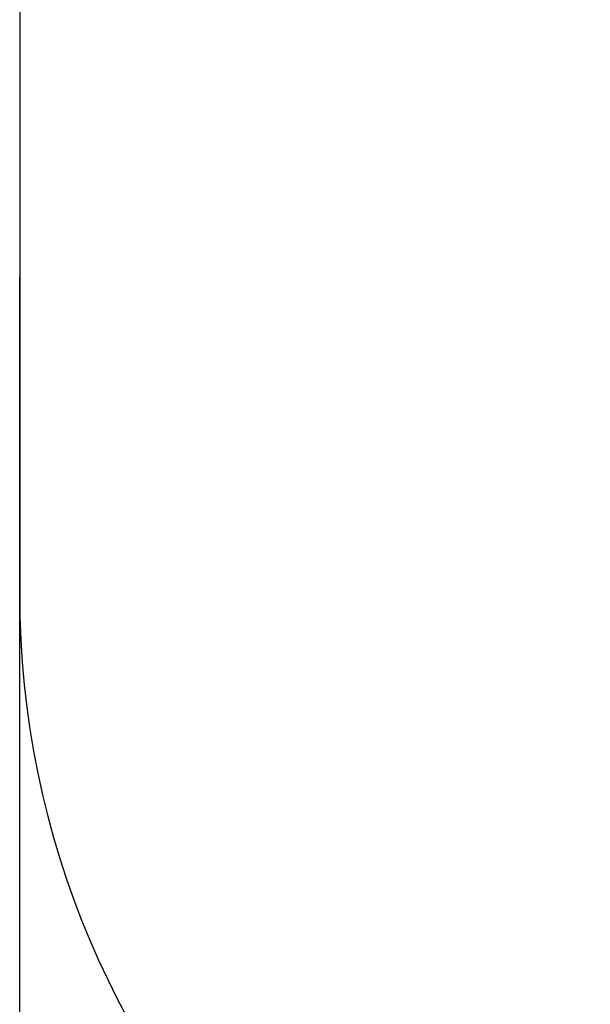
# Model space of a CAD drawing. Units: millimetres. Extents: x -4757 to 25349, y -2814 to 1668.
# Drawn here: x -4757 to -3796, y -1508 to 150 of the extents above; entities that cross this region are included whole.
import ezdxf

# ---------------------------------------------------------------- set-up
doc = ezdxf.new("R2010")
doc.units = ezdxf.units.MM
doc.header["$MEASUREMENT"] = 0
doc.layers.add('Слой1', color=7, linetype='Continuous', lineweight=25)
doc.styles.get("Standard").update_dxf_attribs({"font": 'ariali.ttf', "height": 150})
doc.dimstyles.new('Стиль 150', dxfattribs={"dimtxt": 150, "dimasz": 150, "dimexe": 50, "dimexo": 0, "dimgap": 50, "dimtad": 1, "dimdec": 0, "dimdsep": 32, "dimtxsty": 'Standard', "dimcen": 150, "dimclrd": 256, "dimclre": 256, "dimadec": 0, "dimazin": 0, "dimtfac": 1, "dimtdec": 0, "dimtmove": 0, "dimatfit": 3, "dimfxl": 0, "dimlwd": -1, "dimarcsym": 0})

# ---------------------------------------------------------------- blocks, each defined once
blk = doc.blocks.new('*D2')
at = {"lineweight": -2}
for p, q in [((-4757.5, -283.9), (-4757.5, -2814.3)), ((5168.4, -283.9), (5168.4, -2814.3))]:
    blk.add_line(p, q, dxfattribs=at)
blk.add_line((-4607.5, -2764.3), (5018.4, -2764.3))
for points in [[(-4607.5, -2739.3), (-4607.5, -2789.3), (-4757.5, -2764.3)], [(5018.4, -2739.3), (5018.4, -2789.3), (5168.4, -2764.3)]]:
    blk.add_solid(points)
at = {"layer": 'Defpoints', "color": 0}
for p in [(-4757.5, -283.9), (5168.4, -283.9), (5168.4, -2764.3)]:
    blk.add_point(p, dxfattribs=at)
at = {"color": 0, "insert": (205.5, -2637.7), "char_height": 150, "attachment_point": 5}
blk.add_mtext('9926', dxfattribs=at)

msp = doc.modelspace()

# ---------------------------------------------------------------- linework, layer by layer
at = {"layer": 'Слой1', "color": 7, "lineweight": 25}
msp.add_open_spline([(-3257.4634, 1667.9209), (-3257.4634, 1667.9209), (3668.3926, 1667.9209), (3668.3926, 1667.9209), (4494.5626, 1667.9209), (5168.3926, 994.0909), (5168.3926, 167.9209), (5168.3926, 167.9209), (5168.3926, -817.1988), (5168.3926, -817.1988), (5168.3926, -1643.3688), (4494.5626, -2317.1988), (3668.3926, -2317.1988), (3668.3926, -2317.1988), (-3257.4634, -2317.1988), (-3257.4634, -2317.1988), (-4083.6334, -2317.1988), (-4757.4634, -1643.3688), (-4757.4634, -817.1988), (-4757.4634, -817.1988), (-4757.4634, 167.9209), (-4757.4634, 167.9209), (-4757.4634, 994.0909), (-4083.6334, 1667.9209), (-3257.4634, 1667.9209)], degree=3, knots=[0, 0, 0, 0, 0.125, 0.125, 0.125, 0.25, 0.25, 0.25, 0.375, 0.375, 0.375, 0.5, 0.5, 0.5, 0.625, 0.625, 0.625, 0.75, 0.75, 0.75, 0.875, 0.875, 0.875, 1, 1, 1, 1], dxfattribs=at)

# ---------------------------------------------------------------- dimensions: what is measured, and where the dimension line sits
dim = msp.add_linear_dim(base=(5168.3926, -2764.2748), p1=(-4757.4634, -283.9458), p2=(5168.3926, -283.9458), dimstyle='Стиль 150')
dim.commit()
dim.dimension.update_dxf_attribs({"geometry": '*D2', "text_midpoint": (205.4646, -2637.6889)})

doc.saveas('drawing.dxf')
